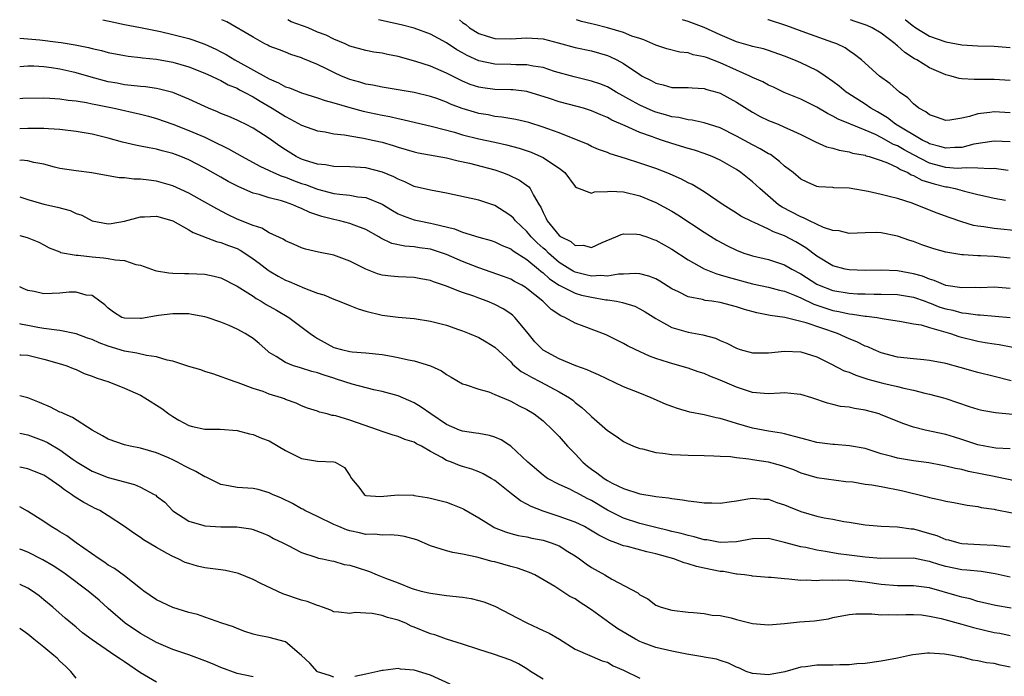
# Model space of a CAD drawing. Units: inches. Extents: x 2682000 to 2685000, y 1536000 to 1539000.
# Drawn here: x 2682000 to 2682122, y 1538918 to 1539000 of the extents above; entities that cross this region are included whole.
import ezdxf

# ---------------------------------------------------------------- set-up
doc = ezdxf.new("R2010")
doc.units = ezdxf.units.IN
doc.header["$MEASUREMENT"] = 0
doc.layers.add('LD26821536_2ft', color=113, linetype='Continuous')

msp = doc.modelspace()

# ---------------------------------------------------------------- linework, layer by layer
at = {"layer": 'LD26821536_2ft'}
for points, elevation in [([(2682010.32, 1539000), (2682011.7, 1538999.7), (2682013, 1538999.41), (2682015, 1538999.03), (2682017.47, 1538998.53), (2682019, 1538998.17), (2682021, 1538997.66), (2682021.51, 1538997.51), (2682023, 1538996.95), (2682024.34, 1538996.34), (2682025, 1538996.01), (2682025.66, 1538995.66), (2682026.72, 1538995), (2682031, 1538992.63), (2682032.16, 1538992.16), (2682033, 1538991.66), (2682033.51, 1538991.51), (2682035, 1538990.89), (2682037, 1538990.29), (2682037.95, 1538989.95), (2682039, 1538989.67), (2682041, 1538989.08), (2682042.64, 1538988.64), (2682045, 1538988.13), (2682045.96, 1538987.96), (2682047, 1538987.7), (2682047.6, 1538987.6), (2682051.28, 1538986.72), (2682053.99, 1538986.01), (2682055, 1538985.71), (2682057, 1538985.19), (2682059, 1538984.76), (2682060.46, 1538984.46), (2682062.04, 1538984.04), (2682063.52, 1538983.52), (2682064.74, 1538983), (2682065, 1538982.87), (2682065.43, 1538982.57), (2682067, 1538981.55), (2682067.7, 1538981), (2682069, 1538979.26), (2682069.14, 1538979.14), (2682071, 1538978.46), (2682071.4, 1538978.6), (2682073, 1538978.66), (2682073.31, 1538978.68), (2682075, 1538978.62), (2682077, 1538978.12), (2682079, 1538977.3), (2682081, 1538976.2), (2682081.75, 1538975.75), (2682085, 1538973.6), (2682086.59, 1538972.59), (2682087.89, 1538971.89), (2682089, 1538971.36), (2682089.95, 1538971), (2682090.74, 1538970.74), (2682091, 1538970.65), (2682093, 1538970.18), (2682095, 1538969.55), (2682095.9, 1538969), (2682097, 1538968.41), (2682099, 1538967.13), (2682099.28, 1538967), (2682101, 1538966.36), (2682103, 1538966.02), (2682104.05, 1538965.95), (2682105, 1538965.91), (2682106.11, 1538965.89), (2682107, 1538965.9), (2682109, 1538965.86), (2682111, 1538965.52), (2682112.44, 1538965), (2682112.84, 1538964.84), (2682113, 1538964.8), (2682114.29, 1538964.29), (2682115, 1538964.06), (2682115.88, 1538963.88), (2682117, 1538963.57), (2682117.54, 1538963.54), (2682119, 1538963.31), (2682119.3, 1538963.3), (2682123, 1538963)], 8678), ([(2682123, 1538966.61), (2682121, 1538966.74), (2682119.31, 1538966.69), (2682118.71, 1538966.71), (2682117, 1538966.69), (2682115.02, 1538966.98), (2682113.58, 1538967.58), (2682113, 1538967.74), (2682112.11, 1538968.11), (2682111, 1538968.43), (2682109, 1538968.79), (2682107, 1538968.86), (2682105, 1538968.81), (2682103, 1538968.9), (2682102.52, 1538969), (2682101, 1538969.42), (2682099, 1538970.61), (2682097.65, 1538971.65), (2682096.4, 1538972.4), (2682095, 1538973.13), (2682093.62, 1538973.62), (2682093, 1538973.96), (2682091.21, 1538974.79), (2682091, 1538974.87), (2682089.57, 1538975.57), (2682089, 1538975.96), (2682087.38, 1538977), (2682085, 1538978.61), (2682083.51, 1538979.51), (2682083, 1538979.74), (2682082.19, 1538980.19), (2682080.8, 1538980.8), (2682080.3, 1538981), (2682079, 1538981.49), (2682077, 1538982.18), (2682075.24, 1538982.76), (2682073.33, 1538983.33), (2682073, 1538983.48), (2682071.87, 1538983.87), (2682071, 1538984.26), (2682070.51, 1538984.51), (2682069.34, 1538985), (2682067, 1538985.92), (2682065.58, 1538986.42), (2682065, 1538986.65), (2682063.21, 1538987.21), (2682061.6, 1538987.6), (2682059.89, 1538987.89), (2682059, 1538987.98), (2682058.16, 1538988.16), (2682057, 1538988.35), (2682056.49, 1538988.49), (2682054.96, 1538988.96), (2682053.51, 1538989.51), (2682053, 1538989.75), (2682051.81, 1538990.19), (2682051, 1538990.46), (2682049, 1538990.94), (2682045, 1538991.6), (2682043.86, 1538991.86), (2682043, 1538992), (2682042.24, 1538992.24), (2682041, 1538992.58), (2682040.7, 1538992.7), (2682039.97, 1538993), (2682039, 1538993.44), (2682038.12, 1538993.88), (2682037, 1538994.41), (2682035.17, 1538995.17), (2682035, 1538995.25), (2682033.68, 1538995.68), (2682033, 1538995.95), (2682032.26, 1538996.26), (2682031, 1538996.72), (2682030.83, 1538996.83), (2682030.44, 1538997), (2682029, 1538997.81), (2682025.72, 1538999.72), (2682025.09, 1539000)], 8680), ([(2682123, 1538970.36), (2682121, 1538970.58), (2682119.33, 1538970.67), (2682119, 1538970.67), (2682117.22, 1538970.78), (2682117, 1538970.77), (2682115, 1538971.09), (2682113.52, 1538971.52), (2682112.04, 1538972.04), (2682111, 1538972.43), (2682110.56, 1538972.56), (2682109, 1538973.11), (2682107, 1538973.51), (2682106.45, 1538973.55), (2682105, 1538973.51), (2682103, 1538973.42), (2682101.76, 1538973.76), (2682101, 1538973.79), (2682099.82, 1538974.18), (2682098.07, 1538975), (2682097.36, 1538975.36), (2682097, 1538975.48), (2682094.69, 1538976.69), (2682094.24, 1538977), (2682091.91, 1538979), (2682091.45, 1538979.45), (2682091, 1538979.85), (2682089.56, 1538981), (2682089, 1538981.37), (2682087, 1538982.53), (2682086, 1538983), (2682085, 1538983.39), (2682083.79, 1538983.79), (2682083, 1538984.01), (2682081, 1538984.62), (2682079.85, 1538985), (2682079, 1538985.26), (2682078.57, 1538985.43), (2682077, 1538985.98), (2682075.2, 1538986.8), (2682073.53, 1538987.53), (2682073, 1538987.83), (2682072.16, 1538988.16), (2682071, 1538988.69), (2682070.01, 1538989), (2682069.22, 1538989.22), (2682067, 1538989.79), (2682065.8, 1538990.2), (2682063, 1538991.07), (2682061.28, 1538991.28), (2682061, 1538991.3), (2682059, 1538991.34), (2682057.53, 1538991.53), (2682057, 1538991.61), (2682055.96, 1538991.96), (2682055, 1538992.35), (2682054.56, 1538992.56), (2682053, 1538993.35), (2682051, 1538994.21), (2682049.18, 1538994.82), (2682047, 1538995.43), (2682045.67, 1538995.67), (2682045, 1538995.82), (2682043.97, 1538995.97), (2682043, 1538996.15), (2682041, 1538996.72), (2682040.41, 1538997), (2682039, 1538997.59), (2682038.06, 1538998.06), (2682037, 1538998.46), (2682035.82, 1538999), (2682033.72, 1538999.72), (2682033.32, 1539000)], 8682), ([(2682124.3, 1538973.7), (2682121, 1538974.04), (2682119.75, 1538974.25), (2682119, 1538974.34), (2682118.44, 1538974.44), (2682117, 1538974.87), (2682115.41, 1538975.41), (2682113.96, 1538975.95), (2682111.32, 1538977), (2682110.82, 1538977.18), (2682109, 1538977.76), (2682107.96, 1538978.04), (2682107, 1538978.28), (2682105.36, 1538978.64), (2682103, 1538979.07), (2682101.12, 1538979.12), (2682101, 1538979.14), (2682099.23, 1538979.23), (2682099, 1538979.27), (2682097.79, 1538979.79), (2682097, 1538980.17), (2682096.04, 1538981), (2682095, 1538981.81), (2682094.38, 1538982.38), (2682093.23, 1538983.23), (2682093, 1538983.34), (2682091.97, 1538983.97), (2682091, 1538984.44), (2682089, 1538985.53), (2682087, 1538986.55), (2682085, 1538987.19), (2682083.52, 1538987.52), (2682083, 1538987.56), (2682081.84, 1538987.84), (2682081, 1538987.94), (2682080.19, 1538988.19), (2682079, 1538988.52), (2682078.65, 1538988.65), (2682077, 1538989.38), (2682076.11, 1538989.89), (2682074.09, 1538991), (2682073.41, 1538991.41), (2682073, 1538991.64), (2682072.03, 1538992.03), (2682071, 1538992.37), (2682068.88, 1538992.88), (2682066.42, 1538993.58), (2682065, 1538994.04), (2682063.78, 1538994.22), (2682063, 1538994.4), (2682061.6, 1538994.4), (2682061, 1538994.44), (2682059, 1538994.46), (2682057, 1538994.9), (2682055.56, 1538995.56), (2682055, 1538995.89), (2682054.27, 1538996.27), (2682053, 1538997.14), (2682051, 1538998.2), (2682049, 1538998.95), (2682047.37, 1538999.37), (2682044.55, 1539000)], 8684), ([(2682054.61, 1539000), (2682055, 1538999.66), (2682055.42, 1538999.42), (2682055.87, 1538999), (2682057, 1538998.3), (2682058.04, 1538997.96), (2682059, 1538997.66), (2682061, 1538997.62), (2682063, 1538997.76), (2682065, 1538997.6), (2682066.88, 1538997.12), (2682069, 1538996.55), (2682071, 1538996.11), (2682073, 1538995.55), (2682073.39, 1538995.39), (2682074.17, 1538995), (2682075, 1538994.56), (2682077, 1538993.17), (2682077.3, 1538993), (2682078.43, 1538992.43), (2682079, 1538992.1), (2682079.9, 1538991.9), (2682081, 1538991.59), (2682083, 1538991.56), (2682083.51, 1538991.51), (2682085, 1538991.46), (2682085.34, 1538991.34), (2682086.58, 1538991), (2682087, 1538990.87), (2682089, 1538989.75), (2682091, 1538988.5), (2682091.97, 1538987.97), (2682093, 1538987.48), (2682094.2, 1538987), (2682095, 1538986.66), (2682095.66, 1538986.34), (2682097, 1538985.73), (2682098.5, 1538985), (2682098.82, 1538984.82), (2682100.2, 1538984.2), (2682101, 1538984.02), (2682101.77, 1538983.77), (2682103, 1538983.57), (2682103.43, 1538983.43), (2682105, 1538983.15), (2682105.1, 1538983.1), (2682105.51, 1538983), (2682107, 1538982.51), (2682107.77, 1538982.23), (2682109, 1538981.64), (2682109.38, 1538981.38), (2682110.29, 1538981), (2682110.72, 1538980.72), (2682111, 1538980.63), (2682112.04, 1538980.04), (2682113.58, 1538979.58), (2682115, 1538979.23), (2682115.21, 1538979.21), (2682116.18, 1538979), (2682117.33, 1538978.67), (2682119, 1538978.26), (2682119.95, 1538978.05), (2682121, 1538977.83), (2682122.42, 1538977.58)], 8686), ([(2682122.74, 1538981.26), (2682121, 1538981.5), (2682120.54, 1538981.46), (2682119, 1538981.55), (2682117.6, 1538981.6), (2682117, 1538981.53), (2682116.48, 1538981.52), (2682115, 1538981.65), (2682113, 1538982.17), (2682111, 1538983.19), (2682109.83, 1538983.83), (2682109, 1538984.31), (2682108.5, 1538984.5), (2682107, 1538985.37), (2682106.27, 1538985.73), (2682105, 1538986.28), (2682103.19, 1538987), (2682101.64, 1538987.64), (2682101, 1538988.01), (2682100.33, 1538988.33), (2682099, 1538989.13), (2682097, 1538990.12), (2682094.94, 1538990.94), (2682093.6, 1538991.6), (2682093, 1538991.85), (2682092.28, 1538992.28), (2682091, 1538992.83), (2682090.68, 1538993), (2682089, 1538993.72), (2682087, 1538994.62), (2682085.28, 1538995.28), (2682085, 1538995.4), (2682083.65, 1538995.65), (2682083, 1538995.87), (2682081.97, 1538995.97), (2682080.37, 1538996.37), (2682079, 1538996.82), (2682078.63, 1538997), (2682077.5, 1538997.5), (2682077, 1538997.65), (2682076.04, 1538997.96), (2682075, 1538998.39), (2682073, 1538999), (2682071.39, 1538999.39), (2682071, 1538999.5), (2682069.79, 1538999.79), (2682069.15, 1539000)], 8688), ([(2682123, 1538984.82), (2682121, 1538984.89), (2682118.51, 1538984.51), (2682117, 1538984.13), (2682116.13, 1538984.13), (2682115, 1538984.03), (2682114.26, 1538984.26), (2682113, 1538984.56), (2682112.72, 1538984.72), (2682112.14, 1538985), (2682108.78, 1538987), (2682107.79, 1538987.79), (2682106.53, 1538988.53), (2682105.7, 1538989), (2682105, 1538989.49), (2682102.85, 1538990.85), (2682102.64, 1538991), (2682101.75, 1538991.75), (2682101, 1538992.33), (2682100.03, 1538993), (2682099, 1538993.67), (2682097, 1538994.63), (2682096.15, 1538995), (2682095, 1538995.46), (2682093, 1538996.17), (2682092.36, 1538996.36), (2682091, 1538996.68), (2682090.77, 1538996.77), (2682089, 1538997.24), (2682087, 1538998.11), (2682085, 1538999.03), (2682083, 1538999.79), (2682082.32, 1539000)], 8690), ([(2682123, 1538988.43), (2682121, 1538988.55), (2682120.46, 1538988.46), (2682119, 1538988.29), (2682117.96, 1538987.96), (2682117, 1538987.75), (2682115.5, 1538987.5), (2682115, 1538987.47), (2682113.87, 1538987.87), (2682113, 1538988.16), (2682112.53, 1538988.53), (2682111.68, 1538989), (2682111, 1538989.55), (2682110.28, 1538990.28), (2682109.25, 1538991), (2682108.05, 1538992.05), (2682106.77, 1538993), (2682104.54, 1538995), (2682103.69, 1538995.69), (2682103, 1538996.14), (2682102.51, 1538996.51), (2682101.46, 1538997), (2682101, 1538997.18), (2682097.62, 1538998.38), (2682095.25, 1538999.25), (2682093, 1538999.98), (2682092.9, 1539000)], 8692), ([(2682123, 1538992.43), (2682121, 1538992.57), (2682120.55, 1538992.55), (2682119, 1538992.57), (2682118.55, 1538992.55), (2682117, 1538992.65), (2682116.69, 1538992.69), (2682115.66, 1538993), (2682115, 1538993.15), (2682113, 1538994.01), (2682111.4, 1538995), (2682111.14, 1538995.14), (2682109.91, 1538995.91), (2682109, 1538996.76), (2682108.86, 1538996.86), (2682108.73, 1538997), (2682107, 1538998.33), (2682105.88, 1538999), (2682105.26, 1538999.26), (2682105, 1538999.37), (2682103.76, 1538999.76), (2682103.19, 1539000)], 8694), ([(2682109.97, 1539000), (2682109.99, 1538999.99), (2682111, 1538999.19), (2682111.12, 1538999.12), (2682111.31, 1538999), (2682113, 1538997.97), (2682115, 1538997.25), (2682117, 1538996.88), (2682119, 1538996.73), (2682121, 1538996.69), (2682123, 1538996.56)], 8696), ([(2682000, 1538997.7), (2682001, 1538997.64), (2682002.49, 1538997.51), (2682004.79, 1538997.21), (2682005.17, 1538997.17), (2682006.87, 1538996.87), (2682008.56, 1538996.56), (2682009, 1538996.43), (2682010.17, 1538996.17), (2682011, 1538995.93), (2682013, 1538995.55), (2682013.47, 1538995.47), (2682015, 1538995.32), (2682015.27, 1538995.27), (2682017, 1538995.08), (2682019, 1538994.71), (2682021, 1538994.14), (2682023, 1538993.37), (2682023.8, 1538993), (2682024.6, 1538992.6), (2682025, 1538992.43), (2682025.91, 1538991.91), (2682027, 1538991.47), (2682027.29, 1538991.29), (2682027.89, 1538991), (2682029, 1538990.4), (2682029.87, 1538989.87), (2682031.37, 1538989), (2682033, 1538987.95), (2682033.65, 1538987.65), (2682035, 1538986.9), (2682037, 1538986.18), (2682037.95, 1538986.05), (2682039, 1538985.82), (2682040.32, 1538985.68), (2682041, 1538985.55), (2682042.71, 1538985.29), (2682044.02, 1538985), (2682045, 1538984.77), (2682046.37, 1538984.37), (2682047, 1538984.16), (2682049, 1538983.59), (2682049.47, 1538983.47), (2682053, 1538982.83), (2682054.46, 1538982.46), (2682055.85, 1538982.15), (2682059, 1538981.33), (2682059.97, 1538981), (2682060.71, 1538980.71), (2682062.06, 1538980.06), (2682063.22, 1538979.22), (2682063.41, 1538979), (2682063.8, 1538978.2), (2682064.53, 1538977), (2682064.72, 1538976.72), (2682065, 1538976.04), (2682065.36, 1538975.36), (2682065.5, 1538975), (2682067, 1538973.19), (2682067.26, 1538973), (2682068.43, 1538972.43), (2682069, 1538971.94), (2682069.97, 1538971.97), (2682071, 1538971.7), (2682072.32, 1538972.32), (2682074.02, 1538973), (2682074.7, 1538973.3), (2682075, 1538973.38), (2682076.64, 1538973.36), (2682077, 1538973.3), (2682077.21, 1538973.21), (2682077.87, 1538973), (2682078.71, 1538972.7), (2682079, 1538972.62), (2682080.02, 1538972.02), (2682081, 1538971.48), (2682083, 1538970.17), (2682085, 1538969.03), (2682086.45, 1538968.45), (2682087, 1538968.31), (2682087.99, 1538967.99), (2682091, 1538967.18), (2682093, 1538966.76), (2682094.38, 1538966.38), (2682095, 1538966.25), (2682096.23, 1538965.77), (2682097, 1538965.42), (2682098.64, 1538964.64), (2682099, 1538964.53), (2682100.13, 1538964.14), (2682101, 1538963.87), (2682101.74, 1538963.74), (2682103, 1538963.44), (2682103.42, 1538963.42), (2682105, 1538963.17), (2682105.17, 1538963.17), (2682106.47, 1538963), (2682107.12, 1538962.88), (2682109.49, 1538962.51), (2682111, 1538962.22), (2682111.94, 1538962.06), (2682113, 1538961.73), (2682114.74, 1538961.26), (2682115, 1538961.16), (2682115.59, 1538961), (2682116.64, 1538960.64), (2682119, 1538960.05), (2682119.9, 1538959.9), (2682121, 1538959.7), (2682121.62, 1538959.62), (2682123.32, 1538959.32)], 8676), ([(2682123.13, 1538955.13), (2682121, 1538955.64), (2682119, 1538956.14), (2682116.78, 1538956.78), (2682115, 1538957.27), (2682113, 1538957.66), (2682112.29, 1538957.71), (2682111, 1538957.84), (2682109, 1538958.06), (2682107, 1538958.6), (2682106.03, 1538959), (2682105.33, 1538959.33), (2682105, 1538959.44), (2682103.96, 1538959.96), (2682103, 1538960.32), (2682102.55, 1538960.55), (2682101.58, 1538961), (2682097.66, 1538962.34), (2682095.03, 1538962.97), (2682093.22, 1538963.22), (2682093, 1538963.28), (2682091.56, 1538963.56), (2682090, 1538964), (2682089, 1538964.32), (2682087, 1538964.84), (2682085.96, 1538965), (2682085.11, 1538965.11), (2682084.79, 1538965.21), (2682083, 1538965.57), (2682081.82, 1538966.18), (2682081, 1538966.56), (2682079.5, 1538967.5), (2682079, 1538967.78), (2682078.13, 1538968.13), (2682077, 1538968.42), (2682076.47, 1538968.47), (2682075, 1538968.37), (2682074.36, 1538968.36), (2682073, 1538968.12), (2682072.19, 1538968.19), (2682071, 1538968.13), (2682070.31, 1538968.31), (2682069, 1538968.61), (2682068.74, 1538968.74), (2682068.31, 1538969), (2682067, 1538969.84), (2682065.66, 1538971), (2682065.34, 1538971.34), (2682065, 1538971.62), (2682064.27, 1538972.27), (2682063.54, 1538973), (2682063, 1538973.66), (2682061.56, 1538975), (2682061.33, 1538975.33), (2682061, 1538975.63), (2682060.18, 1538976.18), (2682059, 1538976.89), (2682057, 1538977.57), (2682053, 1538978.46), (2682051, 1538978.81), (2682049, 1538979.27), (2682047.84, 1538979.84), (2682047, 1538980.16), (2682046.47, 1538980.47), (2682045.05, 1538981.05), (2682043, 1538981.58), (2682041, 1538981.72), (2682039, 1538981.77), (2682037.96, 1538981.96), (2682037, 1538982.04), (2682035.49, 1538982.51), (2682035, 1538982.68), (2682034.35, 1538983), (2682033, 1538983.84), (2682032.3, 1538984.3), (2682031, 1538985.25), (2682029, 1538986.53), (2682028.06, 1538987), (2682027.33, 1538987.33), (2682027, 1538987.51), (2682025.96, 1538987.96), (2682025, 1538988.35), (2682024.55, 1538988.55), (2682023.43, 1538989), (2682023, 1538989.19), (2682021, 1538990.11), (2682019, 1538990.93), (2682017.37, 1538991.37), (2682017, 1538991.44), (2682015.64, 1538991.64), (2682015, 1538991.69), (2682013.84, 1538991.84), (2682013, 1538991.9), (2682012.09, 1538992.09), (2682011, 1538992.29), (2682008.86, 1538992.87), (2682007, 1538993.4), (2682006.48, 1538993.52), (2682005, 1538993.85), (2682003.97, 1538994.03), (2682003, 1538994.16), (2682001.77, 1538994.23), (2682001, 1538994.23), (2682000, 1538994.13)], 8674), ([(2682000, 1538990.21), (2682000.39, 1538990.24), (2682003, 1538990.3), (2682003.74, 1538990.26), (2682005, 1538990.16), (2682006, 1538990), (2682007, 1538989.91), (2682008.29, 1538989.71), (2682009, 1538989.56), (2682009.44, 1538989.44), (2682011.73, 1538989), (2682015, 1538988.27), (2682016.01, 1538988.01), (2682017, 1538987.73), (2682019, 1538987), (2682021, 1538986.23), (2682023, 1538985.39), (2682023.83, 1538985), (2682025.95, 1538983.95), (2682027.63, 1538983), (2682029.81, 1538981.81), (2682031, 1538981.26), (2682031.53, 1538981), (2682032.55, 1538980.55), (2682033, 1538980.42), (2682034.01, 1538980.01), (2682035, 1538979.65), (2682035.5, 1538979.5), (2682037, 1538978.92), (2682039, 1538978.41), (2682039.7, 1538978.3), (2682041, 1538978.18), (2682042, 1538978), (2682043, 1538977.89), (2682045, 1538977.08), (2682046.28, 1538976.28), (2682047, 1538975.88), (2682047.61, 1538975.61), (2682049, 1538975.13), (2682049.6, 1538975), (2682051, 1538974.73), (2682051.38, 1538974.62), (2682054.01, 1538974.01), (2682055, 1538973.61), (2682057, 1538972.97), (2682058.54, 1538972.54), (2682059, 1538972.4), (2682059.93, 1538971.93), (2682061, 1538971.53), (2682061.29, 1538971.29), (2682063, 1538970.21), (2682064.45, 1538969), (2682064.74, 1538968.74), (2682065, 1538968.55), (2682065.8, 1538967.8), (2682067.01, 1538967.01), (2682069, 1538966), (2682069.78, 1538965.78), (2682071, 1538965.5), (2682072.81, 1538965.19), (2682073, 1538965.17), (2682074.11, 1538965), (2682074.85, 1538964.85), (2682076.38, 1538964.38), (2682077, 1538964.08), (2682077.69, 1538963.69), (2682079, 1538962.85), (2682079.3, 1538962.7), (2682081, 1538961.76), (2682083, 1538961.16), (2682084.83, 1538960.83), (2682086.42, 1538960.42), (2682087, 1538960.14), (2682087.82, 1538959.82), (2682089, 1538959.16), (2682089.49, 1538959), (2682091, 1538958.58), (2682093, 1538958.6), (2682095, 1538958.81), (2682097, 1538958.73), (2682099, 1538958.12), (2682100.75, 1538957.25), (2682102.38, 1538956.38), (2682103, 1538956.18), (2682103.82, 1538955.82), (2682105.33, 1538955.33), (2682107.18, 1538954.82), (2682109, 1538954.41), (2682109.81, 1538954.19), (2682111, 1538953.96), (2682112.41, 1538953.59), (2682113, 1538953.47), (2682114.73, 1538953), (2682115, 1538952.92), (2682117.93, 1538951.93), (2682119, 1538951.59), (2682119.48, 1538951.48), (2682121.19, 1538951.19), (2682125, 1538950.81)], 8672), ([(2682123, 1538946.67), (2682121.23, 1538946.77), (2682119.85, 1538947), (2682119, 1538947.17), (2682117.63, 1538947.63), (2682117, 1538947.81), (2682116.11, 1538948.11), (2682115, 1538948.44), (2682112.46, 1538949), (2682111, 1538949.36), (2682109.78, 1538949.77), (2682107, 1538950.91), (2682106.72, 1538951), (2682105, 1538951.48), (2682103.66, 1538951.66), (2682103, 1538951.85), (2682101.93, 1538951.93), (2682101, 1538952.19), (2682100.33, 1538952.33), (2682098.39, 1538953), (2682097, 1538953.42), (2682096.55, 1538953.45), (2682095, 1538953.63), (2682094.43, 1538953.57), (2682093, 1538953.52), (2682092.47, 1538953.54), (2682091, 1538953.66), (2682089, 1538954.32), (2682087, 1538955.22), (2682085.7, 1538955.7), (2682085, 1538956.03), (2682084.24, 1538956.24), (2682083, 1538956.69), (2682081.98, 1538957), (2682081, 1538957.27), (2682080.59, 1538957.41), (2682079, 1538957.91), (2682078.2, 1538958.2), (2682076.45, 1538959), (2682075.47, 1538959.47), (2682075, 1538959.75), (2682072.83, 1538960.83), (2682070.12, 1538961.88), (2682069, 1538962.28), (2682067.7, 1538963), (2682067.19, 1538963.19), (2682065.99, 1538964), (2682064.96, 1538965), (2682063, 1538966.61), (2682062.77, 1538966.77), (2682062.37, 1538967), (2682061.47, 1538967.47), (2682061, 1538967.75), (2682060.1, 1538968.1), (2682057, 1538969.16), (2682055, 1538969.96), (2682053, 1538970.82), (2682051.37, 1538971.37), (2682051, 1538971.48), (2682049.66, 1538971.66), (2682049, 1538971.78), (2682047.85, 1538971.85), (2682046.2, 1538972.2), (2682044.84, 1538972.84), (2682044.59, 1538973), (2682043, 1538973.91), (2682041.55, 1538974.45), (2682041, 1538974.68), (2682039.76, 1538975), (2682039, 1538975.16), (2682037.54, 1538975.54), (2682036.03, 1538976.03), (2682035, 1538976.54), (2682034.66, 1538976.66), (2682033.94, 1538977), (2682033, 1538977.34), (2682032.51, 1538977.49), (2682031, 1538977.88), (2682029.72, 1538978.28), (2682029, 1538978.45), (2682027.21, 1538979.21), (2682025.91, 1538979.91), (2682025, 1538980.44), (2682023, 1538981.55), (2682021, 1538982.58), (2682020, 1538983), (2682019, 1538983.38), (2682017.7, 1538983.7), (2682017, 1538983.92), (2682016.06, 1538984.06), (2682015, 1538984.3), (2682014.4, 1538984.4), (2682012.77, 1538984.77), (2682011, 1538985.27), (2682009, 1538985.77), (2682007, 1538986.12), (2682005, 1538986.34), (2682003.58, 1538986.42), (2682003, 1538986.47), (2682001.53, 1538986.47), (2682001, 1538986.48), (2682000, 1538986.43)], 8670), ([(2682125, 1538942.39), (2682121.2, 1538943.2), (2682121, 1538943.22), (2682119.53, 1538943.53), (2682117.85, 1538943.85), (2682117, 1538944.09), (2682116.21, 1538944.21), (2682115, 1538944.53), (2682114.59, 1538944.59), (2682112.91, 1538944.91), (2682111, 1538945.16), (2682109, 1538945.49), (2682108.29, 1538945.71), (2682107, 1538946.05), (2682105, 1538946.7), (2682103.06, 1538947.06), (2682101.19, 1538947.19), (2682101, 1538947.19), (2682099, 1538947.46), (2682097.78, 1538947.78), (2682096.22, 1538948.22), (2682095, 1538948.53), (2682094.61, 1538948.61), (2682093, 1538948.86), (2682091, 1538949.23), (2682089, 1538949.8), (2682087.81, 1538950.19), (2682087, 1538950.42), (2682086.5, 1538950.5), (2682085, 1538950.89), (2682083.24, 1538951.24), (2682081.68, 1538951.68), (2682081, 1538951.91), (2682080.22, 1538952.22), (2682078.44, 1538953), (2682077, 1538953.57), (2682075, 1538954.39), (2682071.87, 1538955.87), (2682071, 1538956.23), (2682070.48, 1538956.48), (2682069.05, 1538957), (2682067, 1538957.85), (2682065, 1538958.93), (2682064.91, 1538959), (2682063.98, 1538959.98), (2682063, 1538961.2), (2682061.5, 1538963), (2682061.25, 1538963.25), (2682061, 1538963.44), (2682060.05, 1538964.05), (2682059, 1538964.6), (2682058.04, 1538965), (2682057, 1538965.38), (2682056.38, 1538965.62), (2682055, 1538966.11), (2682054.33, 1538966.33), (2682053, 1538966.89), (2682051.41, 1538967.41), (2682051, 1538967.58), (2682049.81, 1538967.81), (2682049, 1538967.95), (2682048.01, 1538968.01), (2682047, 1538968.03), (2682046.11, 1538968.11), (2682045, 1538968.27), (2682044.42, 1538968.42), (2682043, 1538969), (2682041, 1538970.01), (2682039, 1538970.73), (2682037.11, 1538971.11), (2682035.49, 1538971.49), (2682035, 1538971.66), (2682034.07, 1538972.07), (2682033, 1538972.51), (2682032.71, 1538972.71), (2682031, 1538973.52), (2682030.08, 1538974.08), (2682029, 1538974.41), (2682027, 1538975.22), (2682025.79, 1538975.79), (2682024.48, 1538976.48), (2682023, 1538977.34), (2682021, 1538978.44), (2682019, 1538979.36), (2682017, 1538979.95), (2682016.04, 1538980.04), (2682015, 1538980.19), (2682014.19, 1538980.19), (2682013, 1538980.33), (2682012.36, 1538980.36), (2682008.97, 1538980.97), (2682007, 1538981.2), (2682005, 1538981.52), (2682004.33, 1538981.67), (2682003, 1538982.05), (2682001.76, 1538982.24), (2682001, 1538982.45), (2682000.61, 1538982.51), (2682000.37, 1538982.53), (2682000, 1538982.52)], 8668), ([(2682000, 1538978), (2682001, 1538977.67), (2682003, 1538977.07), (2682004.68, 1538976.68), (2682006.27, 1538976.27), (2682007, 1538975.92), (2682007.71, 1538975.7), (2682009, 1538974.99), (2682011, 1538974.62), (2682011.34, 1538974.66), (2682013, 1538974.94), (2682015, 1538975.51), (2682015.51, 1538975.51), (2682017, 1538975.59), (2682017.44, 1538975.44), (2682019, 1538975.01), (2682021, 1538973.9), (2682021.55, 1538973.55), (2682024.44, 1538972.44), (2682025, 1538972.33), (2682025.94, 1538971.94), (2682027, 1538971.55), (2682027.37, 1538971.37), (2682027.97, 1538971), (2682029, 1538970.29), (2682029.74, 1538969.74), (2682030.87, 1538968.87), (2682031, 1538968.78), (2682032.11, 1538968.11), (2682033, 1538967.63), (2682033.46, 1538967.46), (2682035.36, 1538966.64), (2682037, 1538966.02), (2682037.79, 1538965.79), (2682039, 1538965.25), (2682039.67, 1538965), (2682041, 1538964.46), (2682042.05, 1538964.05), (2682043, 1538963.76), (2682045, 1538963.27), (2682047, 1538963.02), (2682049, 1538962.87), (2682051, 1538962.55), (2682053, 1538962.02), (2682054.49, 1538961.51), (2682055, 1538961.33), (2682055.82, 1538961), (2682057, 1538960.49), (2682057.95, 1538959.96), (2682059, 1538959.31), (2682061, 1538957.46), (2682061.21, 1538957.21), (2682062.29, 1538956.29), (2682063, 1538955.9), (2682063.56, 1538955.56), (2682064.66, 1538955), (2682067, 1538953.76), (2682068.29, 1538953), (2682068.7, 1538952.7), (2682069, 1538952.42), (2682069.82, 1538951.82), (2682070.86, 1538950.86), (2682071, 1538950.69), (2682073, 1538948.94), (2682074.18, 1538948.18), (2682075, 1538947.59), (2682075.38, 1538947.38), (2682076.24, 1538947), (2682077, 1538946.73), (2682077.34, 1538946.66), (2682079, 1538946.21), (2682079.86, 1538946.14), (2682081, 1538945.97), (2682082.06, 1538945.94), (2682083, 1538945.89), (2682085, 1538945.83), (2682086.19, 1538945.81), (2682087, 1538945.75), (2682088.29, 1538945.71), (2682089, 1538945.58), (2682090.56, 1538945.44), (2682091, 1538945.35), (2682092.96, 1538945.04), (2682094.59, 1538944.59), (2682096.08, 1538944.08), (2682097, 1538943.67), (2682099, 1538943.12), (2682102.61, 1538942.61), (2682103.45, 1538942.55), (2682105, 1538942.29), (2682105.82, 1538942.18), (2682107, 1538941.97), (2682109.49, 1538941.49), (2682112.7, 1538940.7), (2682113, 1538940.6), (2682114.35, 1538940.35), (2682115, 1538940.16), (2682116.01, 1538940.01), (2682117.68, 1538939.68), (2682119, 1538939.49), (2682119.39, 1538939.39), (2682121, 1538939.18), (2682121.14, 1538939.14), (2682123.27, 1538938.73)], 8666), ([(2682000, 1538973.17), (2682000.92, 1538972.94), (2682002.37, 1538972.37), (2682003, 1538972.01), (2682003.66, 1538971.66), (2682005, 1538971.13), (2682005.08, 1538971.08), (2682007, 1538970.73), (2682007.26, 1538970.74), (2682009, 1538970.52), (2682010.41, 1538970.41), (2682011, 1538970.34), (2682011.85, 1538970.15), (2682013, 1538970.07), (2682014.42, 1538969.58), (2682015, 1538969.5), (2682016.82, 1538968.82), (2682017, 1538968.77), (2682018.52, 1538968.52), (2682019, 1538968.49), (2682020.45, 1538968.45), (2682021, 1538968.47), (2682023, 1538968.38), (2682024.14, 1538968.14), (2682025, 1538967.92), (2682027, 1538966.89), (2682029, 1538965.62), (2682029.36, 1538965.36), (2682030, 1538965), (2682030.61, 1538964.61), (2682031.9, 1538963.9), (2682033.43, 1538963), (2682036.07, 1538961), (2682036.62, 1538960.62), (2682037, 1538960.39), (2682039, 1538959.28), (2682039.95, 1538959), (2682041, 1538958.77), (2682041.27, 1538958.73), (2682043, 1538958.61), (2682045, 1538958.38), (2682046.17, 1538958.17), (2682047, 1538958.01), (2682048.28, 1538957.72), (2682049, 1538957.6), (2682051, 1538957), (2682052.37, 1538956.37), (2682053, 1538955.9), (2682053.59, 1538955.59), (2682055, 1538954.75), (2682055.34, 1538954.66), (2682057, 1538954.07), (2682058.25, 1538953.75), (2682059, 1538953.44), (2682060.7, 1538952.7), (2682061, 1538952.6), (2682062.03, 1538952.03), (2682063, 1538951.55), (2682063.9, 1538951), (2682065, 1538950.16), (2682066.23, 1538949), (2682066.6, 1538948.6), (2682067, 1538948.21), (2682068.05, 1538947), (2682069, 1538946.03), (2682069.95, 1538945), (2682070.51, 1538944.51), (2682071, 1538944.16), (2682071.69, 1538943.69), (2682072.57, 1538943), (2682073, 1538942.73), (2682073.58, 1538942.42), (2682075, 1538941.75), (2682077, 1538941.08), (2682078.79, 1538940.79), (2682079, 1538940.73), (2682080.57, 1538940.57), (2682081, 1538940.48), (2682082.33, 1538940.33), (2682083, 1538940.2), (2682084.09, 1538940.09), (2682085, 1538939.95), (2682085.96, 1538939.96), (2682087, 1538939.91), (2682088.09, 1538940.09), (2682089, 1538940.21), (2682090.44, 1538940.44), (2682091, 1538940.55), (2682092.41, 1538940.41), (2682093, 1538940.41), (2682094.01, 1538940.01), (2682095, 1538939.71), (2682095.49, 1538939.49), (2682097, 1538938.86), (2682099, 1538938.28), (2682099.92, 1538938.08), (2682101, 1538937.92), (2682102.36, 1538937.64), (2682103, 1538937.57), (2682105, 1538937.24), (2682107, 1538937.05), (2682109, 1538936.97), (2682110.73, 1538936.73), (2682111, 1538936.72), (2682113, 1538936.16), (2682113.88, 1538935.88), (2682115, 1538935.42), (2682115.35, 1538935.35), (2682116.64, 1538935), (2682117, 1538934.92), (2682119.24, 1538934.76), (2682121, 1538934.69), (2682121.36, 1538934.64), (2682123, 1538934.49)], 8664), ([(2682123, 1538930.72), (2682121.14, 1538931.14), (2682119.42, 1538931.42), (2682117.61, 1538931.61), (2682117, 1538931.65), (2682115, 1538932.06), (2682114.27, 1538932.27), (2682113, 1538932.68), (2682112.72, 1538932.72), (2682111, 1538933.08), (2682106.96, 1538933.04), (2682105, 1538933.22), (2682103, 1538933.46), (2682101.64, 1538933.64), (2682100.07, 1538933.93), (2682099, 1538934.09), (2682097.61, 1538934.39), (2682097, 1538934.49), (2682095, 1538935.04), (2682093, 1538935.51), (2682091, 1538935.47), (2682089, 1538935.13), (2682087, 1538935.03), (2682085.34, 1538935.34), (2682085, 1538935.37), (2682083.75, 1538935.75), (2682083, 1538935.89), (2682082.16, 1538936.16), (2682081, 1538936.4), (2682080.53, 1538936.53), (2682079, 1538936.89), (2682077, 1538937.4), (2682075, 1538938.04), (2682073, 1538939.04), (2682071, 1538940.25), (2682070.49, 1538940.49), (2682069.18, 1538941.18), (2682069, 1538941.3), (2682068.39, 1538941.61), (2682067, 1538942.25), (2682065.55, 1538943), (2682065.22, 1538943.22), (2682065, 1538943.38), (2682063.11, 1538945), (2682061, 1538947), (2682059.8, 1538947.8), (2682059, 1538948.13), (2682058.34, 1538948.34), (2682057, 1538948.56), (2682056.63, 1538948.63), (2682055, 1538948.85), (2682054.62, 1538949), (2682053, 1538949.7), (2682051.04, 1538951), (2682049.86, 1538951.86), (2682049, 1538952.37), (2682047, 1538953.24), (2682045, 1538953.8), (2682043.98, 1538954.02), (2682041.28, 1538954.72), (2682039.34, 1538955.34), (2682039, 1538955.43), (2682037.81, 1538955.81), (2682037, 1538956.1), (2682036.27, 1538956.27), (2682035, 1538956.71), (2682034.76, 1538956.76), (2682034, 1538957), (2682033, 1538957.38), (2682031.87, 1538958.13), (2682031, 1538958.65), (2682030.8, 1538958.8), (2682029.75, 1538959.75), (2682029, 1538960.4), (2682028.02, 1538961), (2682027, 1538961.56), (2682026, 1538962), (2682025, 1538962.39), (2682023.28, 1538963), (2682023, 1538963.09), (2682021.38, 1538963.38), (2682021, 1538963.43), (2682019.46, 1538963.46), (2682019, 1538963.45), (2682017.22, 1538963.22), (2682017, 1538963.21), (2682015.14, 1538962.87), (2682015, 1538962.85), (2682013, 1538962.89), (2682012.7, 1538963), (2682011.65, 1538963.65), (2682011, 1538964.14), (2682010.58, 1538964.58), (2682009.97, 1538965), (2682009, 1538965.72), (2682008.24, 1538965.76), (2682007, 1538966.14), (2682006.15, 1538966.15), (2682005, 1538966), (2682004.04, 1538965.96), (2682003, 1538965.94), (2682001.8, 1538966.2), (2682001, 1538966.34), (2682000.44, 1538966.58), (2682000, 1538966.82)], 8662), ([(2682123.13, 1538926.87), (2682121.18, 1538927.18), (2682119.58, 1538927.58), (2682119, 1538927.71), (2682118.02, 1538928.02), (2682117, 1538928.23), (2682116.41, 1538928.41), (2682113, 1538929.38), (2682111, 1538929.64), (2682109, 1538929.65), (2682107, 1538929.79), (2682105, 1538930.09), (2682103.77, 1538930.23), (2682103, 1538930.29), (2682101.64, 1538930.36), (2682101, 1538930.32), (2682099.65, 1538930.35), (2682099, 1538930.26), (2682097.66, 1538930.34), (2682097, 1538930.31), (2682095.51, 1538930.49), (2682095, 1538930.5), (2682093.33, 1538930.67), (2682093, 1538930.67), (2682091, 1538930.83), (2682090.87, 1538930.87), (2682090, 1538931), (2682089.11, 1538931.11), (2682089, 1538931.11), (2682087.41, 1538931.41), (2682087, 1538931.43), (2682085, 1538931.83), (2682084.04, 1538932.04), (2682083, 1538932.38), (2682082.5, 1538932.5), (2682081.22, 1538933), (2682079, 1538933.62), (2682077.87, 1538933.87), (2682075.48, 1538934.52), (2682075, 1538934.62), (2682074.02, 1538935), (2682073.26, 1538935.26), (2682071.93, 1538935.93), (2682070.7, 1538936.7), (2682070.14, 1538937), (2682069, 1538937.56), (2682068.15, 1538937.85), (2682067, 1538938.27), (2682065, 1538938.92), (2682063.51, 1538939.51), (2682063, 1538939.81), (2682062.19, 1538940.19), (2682061.06, 1538941.06), (2682059, 1538942.74), (2682058.57, 1538943), (2682057.57, 1538943.57), (2682057, 1538943.83), (2682056.14, 1538944.14), (2682055, 1538944.48), (2682054.61, 1538944.61), (2682053.63, 1538945), (2682053, 1538945.23), (2682052.42, 1538945.58), (2682051, 1538946.34), (2682049.88, 1538947), (2682049.29, 1538947.29), (2682049, 1538947.49), (2682047.83, 1538947.83), (2682047, 1538948.2), (2682046.37, 1538948.37), (2682045, 1538948.81), (2682044.56, 1538949), (2682041, 1538950.23), (2682039.25, 1538950.75), (2682039, 1538950.8), (2682038.82, 1538950.82), (2682038.2, 1538951), (2682037.24, 1538951.24), (2682037, 1538951.35), (2682035.74, 1538951.74), (2682035, 1538952.02), (2682034.34, 1538952.34), (2682033, 1538952.81), (2682032.87, 1538952.87), (2682032.52, 1538953), (2682031, 1538953.47), (2682030.22, 1538953.78), (2682029, 1538954.17), (2682027.12, 1538954.88), (2682026.74, 1538955), (2682024, 1538956), (2682023, 1538956.28), (2682022.48, 1538956.48), (2682021, 1538956.9), (2682019, 1538957.55), (2682018.32, 1538957.68), (2682017, 1538958.1), (2682015.75, 1538958.25), (2682014.55, 1538958.55), (2682013, 1538958.8), (2682011, 1538959.41), (2682009.85, 1538959.85), (2682009, 1538960.24), (2682008.43, 1538960.43), (2682007, 1538960.97), (2682005, 1538961.37), (2682004.6, 1538961.4), (2682003, 1538961.63), (2682002.24, 1538961.76), (2682001, 1538962), (2682000.29, 1538962.12), (2682000, 1538962.19)], 8660), ([(2682000, 1538958.37), (2682000.15, 1538958.36), (2682001, 1538958.3), (2682003, 1538957.83), (2682005.21, 1538957.21), (2682005.85, 1538957), (2682006.65, 1538956.65), (2682007, 1538956.51), (2682008.02, 1538956.02), (2682009, 1538955.71), (2682009.49, 1538955.49), (2682011.05, 1538955), (2682013, 1538954.22), (2682015, 1538953.32), (2682015.56, 1538953), (2682017.66, 1538951.66), (2682018.51, 1538951), (2682019, 1538950.67), (2682019.78, 1538950.22), (2682021, 1538949.57), (2682021.45, 1538949.45), (2682023, 1538949.12), (2682024.9, 1538949.1), (2682027, 1538948.94), (2682028.55, 1538948.55), (2682029, 1538948.47), (2682030.01, 1538948.01), (2682031, 1538947.65), (2682033, 1538946.47), (2682035, 1538945.47), (2682037, 1538945.14), (2682039, 1538945.07), (2682039.17, 1538945), (2682040.33, 1538944.33), (2682041, 1538943.36), (2682041.21, 1538943), (2682042.1, 1538941.9), (2682042.78, 1538941), (2682042.92, 1538940.92), (2682043, 1538940.88), (2682044.76, 1538940.76), (2682047, 1538940.95), (2682048.89, 1538940.89), (2682049, 1538940.88), (2682050.62, 1538940.61), (2682051, 1538940.54), (2682053, 1538940.02), (2682053.74, 1538939.74), (2682055, 1538939.24), (2682055.16, 1538939.16), (2682057, 1538938.09), (2682058.74, 1538937), (2682058.91, 1538936.91), (2682060.34, 1538936.34), (2682061, 1538936.14), (2682061.91, 1538935.91), (2682063, 1538935.73), (2682063.59, 1538935.58), (2682065, 1538935.32), (2682066, 1538935), (2682067, 1538934.6), (2682068.09, 1538933.91), (2682069, 1538933.36), (2682069.53, 1538933), (2682070.37, 1538932.37), (2682071, 1538931.93), (2682072.67, 1538931), (2682073.52, 1538930.48), (2682076.77, 1538928.77), (2682077, 1538928.54), (2682078.01, 1538928.01), (2682079, 1538927.26), (2682079.67, 1538927), (2682081, 1538926.63), (2682083, 1538926.35), (2682083.67, 1538926.33), (2682085, 1538926.2), (2682086, 1538926), (2682087, 1538925.95), (2682088.34, 1538925.66), (2682089, 1538925.46), (2682091, 1538924.97), (2682093, 1538924.81), (2682095, 1538924.96), (2682096.85, 1538925.15), (2682098.69, 1538925.31), (2682099, 1538925.35), (2682100.44, 1538925.56), (2682101, 1538925.69), (2682103, 1538926.08), (2682103.83, 1538926.17), (2682105.82, 1538926.18), (2682107, 1538926.05), (2682107.91, 1538926.09), (2682109, 1538926.05), (2682110.06, 1538926.06), (2682111, 1538926.1), (2682111.98, 1538926.02), (2682113, 1538925.88), (2682114.43, 1538925.57), (2682117, 1538924.88), (2682118.45, 1538924.45), (2682121, 1538923.86), (2682121.74, 1538923.74), (2682123, 1538923.48)], 8658), ([(2682123, 1538919.52), (2682121.77, 1538919.77), (2682121, 1538919.99), (2682120.08, 1538920.08), (2682119, 1538920.33), (2682118.39, 1538920.39), (2682117, 1538920.76), (2682116.79, 1538920.79), (2682115.84, 1538921), (2682114.83, 1538921.17), (2682113, 1538921.27), (2682112.73, 1538921.27), (2682110.92, 1538921.08), (2682110.49, 1538921), (2682109, 1538920.67), (2682107, 1538920.27), (2682105, 1538920.01), (2682103.95, 1538919.95), (2682103, 1538919.82), (2682101.84, 1538919.84), (2682101, 1538919.77), (2682099.78, 1538919.78), (2682099, 1538919.77), (2682097.59, 1538919.59), (2682097, 1538919.54), (2682095.03, 1538918.97), (2682093, 1538918.6), (2682091, 1538918.75), (2682090.23, 1538919), (2682089.4, 1538919.4), (2682089, 1538919.55), (2682088.04, 1538920.04), (2682087, 1538920.35), (2682086.52, 1538920.52), (2682085, 1538920.77), (2682084.82, 1538920.82), (2682082.85, 1538921.15), (2682081, 1538921.53), (2682079, 1538921.99), (2682077.43, 1538922.57), (2682077, 1538922.71), (2682076.48, 1538923), (2682074.3, 1538924.3), (2682073.29, 1538925), (2682071, 1538926.67), (2682070.79, 1538926.79), (2682070.5, 1538927), (2682069.59, 1538927.59), (2682069, 1538928.02), (2682068.33, 1538928.33), (2682066.45, 1538929.55), (2682063.98, 1538931), (2682063.3, 1538931.3), (2682061.84, 1538931.84), (2682061, 1538932.04), (2682059, 1538932.62), (2682058.68, 1538932.68), (2682056.78, 1538933.22), (2682055, 1538933.56), (2682053.78, 1538933.78), (2682053, 1538933.98), (2682051, 1538934.62), (2682049.34, 1538935.34), (2682047.79, 1538935.79), (2682047, 1538935.91), (2682045.99, 1538935.99), (2682045, 1538935.94), (2682044.05, 1538936.05), (2682043, 1538936.03), (2682042.22, 1538936.22), (2682041, 1538936.48), (2682040.6, 1538936.6), (2682039.62, 1538937), (2682039, 1538937.28), (2682037, 1538938.26), (2682035.42, 1538939), (2682035.16, 1538939.16), (2682035, 1538939.23), (2682033.88, 1538939.88), (2682032.52, 1538940.52), (2682031.4, 1538941), (2682031, 1538941.2), (2682029.6, 1538941.6), (2682029, 1538941.73), (2682027, 1538941.88), (2682025.92, 1538942.08), (2682025, 1538942.22), (2682023.15, 1538943.15), (2682023, 1538943.19), (2682021.87, 1538943.87), (2682021, 1538944.25), (2682020.5, 1538944.5), (2682019.58, 1538945), (2682019, 1538945.29), (2682018.46, 1538945.54), (2682017, 1538946.17), (2682015, 1538946.77), (2682013.72, 1538947), (2682013, 1538947.17), (2682011, 1538947.85), (2682010.28, 1538948.28), (2682009, 1538948.98), (2682006.57, 1538950.57), (2682005.51, 1538951), (2682005.18, 1538951.18), (2682005, 1538951.23), (2682003.84, 1538951.84), (2682002.44, 1538952.44), (2682001, 1538953.01), (2682000, 1538953.24)], 8656), ([(2682000, 1538948.63), (2682001, 1538948.41), (2682003, 1538947.66), (2682003.44, 1538947.44), (2682005, 1538946.54), (2682006.66, 1538945.34), (2682007.15, 1538945), (2682009, 1538943.88), (2682011, 1538943.1), (2682014.24, 1538942.24), (2682015, 1538941.89), (2682016.7, 1538941), (2682016.89, 1538940.89), (2682017, 1538940.78), (2682018.02, 1538940.02), (2682019, 1538938.98), (2682021, 1538937.68), (2682022.86, 1538937.14), (2682023, 1538937.08), (2682025, 1538936.99), (2682026.96, 1538936.96), (2682028.71, 1538936.71), (2682029, 1538936.64), (2682030.19, 1538936.19), (2682031, 1538935.85), (2682031.54, 1538935.54), (2682032.69, 1538935), (2682033, 1538934.82), (2682033.34, 1538934.66), (2682035, 1538933.79), (2682036.78, 1538933.22), (2682037.09, 1538933.09), (2682037.59, 1538933), (2682038.73, 1538932.73), (2682039, 1538932.69), (2682040.31, 1538932.31), (2682041, 1538932.21), (2682041.91, 1538931.91), (2682043.44, 1538931.44), (2682044.41, 1538931), (2682045.41, 1538930.59), (2682047, 1538930), (2682048.63, 1538929.37), (2682049, 1538929.24), (2682049.85, 1538929), (2682050.79, 1538928.79), (2682051, 1538928.72), (2682053, 1538928.44), (2682055, 1538928.22), (2682056.05, 1538928.05), (2682057, 1538927.84), (2682057.65, 1538927.65), (2682059, 1538927.12), (2682061, 1538926.09), (2682061.69, 1538925.69), (2682063, 1538925.04), (2682064.4, 1538924.4), (2682065, 1538924.08), (2682065.77, 1538923.77), (2682067.03, 1538923), (2682069, 1538921.76), (2682072.34, 1538920.34), (2682073, 1538920.14), (2682073.71, 1538919.71), (2682075, 1538919.17), (2682077, 1538918.16)], 8654), ([(2682065, 1538918.03), (2682063.45, 1538919), (2682063, 1538919.31), (2682061.93, 1538919.93), (2682061, 1538920.39), (2682058.83, 1538921.17), (2682057, 1538921.73), (2682055, 1538922.38), (2682053, 1538923), (2682051.54, 1538923.54), (2682051, 1538923.66), (2682049, 1538924.51), (2682048.63, 1538924.63), (2682047.94, 1538925), (2682047, 1538925.39), (2682045.69, 1538925.69), (2682045, 1538925.96), (2682043.78, 1538926.22), (2682043, 1538926.23), (2682041.67, 1538926.33), (2682041, 1538926.22), (2682039.62, 1538926.38), (2682039, 1538926.41), (2682038.62, 1538926.62), (2682037.62, 1538927), (2682037.15, 1538927.15), (2682037, 1538927.18), (2682035.7, 1538927.7), (2682035, 1538927.88), (2682032.66, 1538928.66), (2682029.94, 1538929.94), (2682029, 1538930.44), (2682027.17, 1538931.17), (2682027, 1538931.23), (2682025.54, 1538931.54), (2682025, 1538931.63), (2682023, 1538931.9), (2682022.1, 1538932.1), (2682021, 1538932.4), (2682020.56, 1538932.56), (2682019.68, 1538933), (2682019, 1538933.29), (2682018.32, 1538933.68), (2682017, 1538934.39), (2682015.37, 1538935.37), (2682015, 1538935.65), (2682014.17, 1538936.17), (2682013, 1538937.03), (2682011, 1538938.33), (2682009.94, 1538939), (2682009.31, 1538939.31), (2682009, 1538939.45), (2682007.98, 1538939.98), (2682006.75, 1538940.75), (2682006.44, 1538941), (2682005.56, 1538941.56), (2682005, 1538942.01), (2682003.61, 1538943), (2682003, 1538943.38), (2682001.85, 1538943.85), (2682001, 1538944.18), (2682000, 1538944.41)], 8652), ([(2682039, 1538918.3), (2682038.49, 1538918.49), (2682037, 1538918.96), (2682036.95, 1538919), (2682036.03, 1538920.03), (2682034.98, 1538920.98), (2682033, 1538922.67), (2682031, 1538923.23), (2682029.5, 1538923.5), (2682029, 1538923.65), (2682027.98, 1538923.98), (2682027, 1538924.33), (2682026.54, 1538924.54), (2682025.11, 1538925), (2682023, 1538925.73), (2682022.07, 1538926.07), (2682021, 1538926.31), (2682019, 1538926.94), (2682017, 1538927.9), (2682015.41, 1538929), (2682015, 1538929.31), (2682013, 1538930.89), (2682011.78, 1538931.78), (2682011, 1538932.23), (2682010.56, 1538932.56), (2682009.86, 1538933), (2682007.02, 1538935), (2682005.86, 1538935.86), (2682005, 1538936.36), (2682004.61, 1538936.61), (2682003.92, 1538937), (2682003, 1538937.62), (2682000.95, 1538938.94), (2682000, 1538939.46)], 8650), ([(2682029, 1538918.35), (2682027, 1538918.74), (2682025, 1538919.5), (2682023.95, 1538919.95), (2682023, 1538920.32), (2682021, 1538921.05), (2682019, 1538921.75), (2682017, 1538922.59), (2682015, 1538923.71), (2682013.09, 1538925), (2682011, 1538926.83), (2682009.86, 1538927.86), (2682008.51, 1538929), (2682005.82, 1538931), (2682005.34, 1538931.34), (2682004.14, 1538932.14), (2682002.89, 1538932.89), (2682001, 1538933.82), (2682000.28, 1538934.1), (2682000, 1538934.22)], 8648), ([(2682017, 1538917.67), (2682015, 1538918.82), (2682013, 1538920.21), (2682012.51, 1538920.51), (2682011.82, 1538921), (2682009, 1538922.94), (2682007.81, 1538923.81), (2682007, 1538924.51), (2682005.63, 1538925.63), (2682004.11, 1538927), (2682003, 1538927.92), (2682002.4, 1538928.4), (2682001.57, 1538929), (2682001, 1538929.35), (2682000.04, 1538929.8), (2682000, 1538929.82)], 8646), ([(2682007, 1538918.18), (2682006.34, 1538919), (2682005.68, 1538919.68), (2682005, 1538920.29), (2682004.65, 1538920.65), (2682004.26, 1538921), (2682003, 1538922.04), (2682001.76, 1538923), (2682001, 1538923.64), (2682000, 1538924.35)], 8644), ([(2682053.44, 1538917.44), (2682051, 1538918.56), (2682049, 1538919.17), (2682047.3, 1538919.3), (2682047, 1538919.37), (2682045.14, 1538919.14), (2682045, 1538919.13), (2682044.48, 1538919), (2682043, 1538918.68), (2682041.64, 1538918.36)], 8650)]:
    msp.add_lwpolyline(points, dxfattribs=dict(at, elevation=elevation))

doc.saveas('drawing.dxf')
